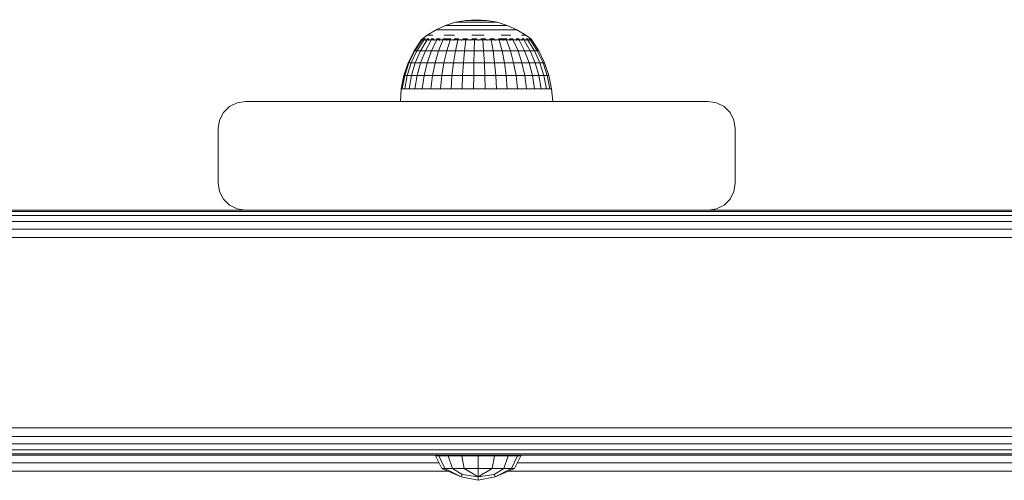
# Model space of a CAD drawing. Units: millimetres. Extents: x -859 to 578302, y -1972 to 596964.
# Drawn here: x 2478 to 2659, y 6565 to 6649 of the extents above; entities that cross this region are included whole.
import ezdxf

# ---------------------------------------------------------------- set-up
doc = ezdxf.new("R2010")
doc.units = ezdxf.units.MM
doc.layers.add('Контур', color=7, linetype='Continuous', lineweight=15)

msp = doc.modelspace()

# ---------------------------------------------------------------- linework, layer by layer
at = {"layer": 'Контур'}
for p, q in [((2556.485, 6648.102), (2558.329, 6648.677)), ((2556.485, 6648.102), (2558.329, 6648.677)), ((2558.329, 6648.677), (2560.23, 6649.025)), ((2558.329, 6648.677), (2560.23, 6649.025)), ((2558.329, 6648.677), (2558.329, 6648.677)), ((2558.329, 6648.677), (2558.358, 6648.677)), ((2558.358, 6648.677), (2558.445, 6648.677)), ((2558.588, 6648.677), (2558.445, 6648.677)), ((2558.785, 6648.677), (2558.588, 6648.677)), ((2559.033, 6648.677), (2558.785, 6648.677)), ((2559.329, 6648.677), (2559.033, 6648.677)), ((2559.329, 6648.677), (2559.667, 6648.677)), ((2560.043, 6648.677), (2559.667, 6648.677)), ((2560.452, 6648.677), (2560.043, 6648.677)), ((2562.158, 6649.142), (2560.23, 6649.025)), ((2562.158, 6649.142), (2560.23, 6649.025)), ((2560.23, 6649.025), (2560.23, 6649.025)), ((2560.23, 6649.025), (2560.244, 6649.025)), ((2560.244, 6649.025), (2560.288, 6649.025)), ((2560.36, 6649.025), (2560.288, 6649.025)), ((2560.459, 6649.025), (2560.36, 6649.025)), ((2560.886, 6648.677), (2560.452, 6648.677)), ((2560.584, 6649.025), (2560.459, 6649.025)), ((2560.733, 6649.025), (2560.584, 6649.025)), ((2560.733, 6649.025), (2560.903, 6649.025)), ((2561.339, 6648.677), (2560.886, 6648.677)), ((2561.093, 6649.025), (2560.903, 6649.025)), ((2561.299, 6649.025), (2561.093, 6649.025)), ((2561.518, 6649.025), (2561.299, 6649.025)), ((2561.339, 6648.677), (2561.805, 6648.677)), ((2561.746, 6649.025), (2561.518, 6649.025)), ((2561.746, 6649.025), (2561.98, 6649.025)), ((2562.276, 6648.677), (2561.805, 6648.677)), ((2562.218, 6649.025), (2561.98, 6649.025)), ((2562.158, 6649.142), (2562.158, 6649.142)), ((2562.158, 6649.142), (2564.083, 6649.025)), ((2562.454, 6649.025), (2562.218, 6649.025)), ((2562.746, 6648.677), (2562.276, 6648.677)), ((2562.686, 6649.025), (2562.454, 6649.025)), ((2562.91, 6649.025), (2562.686, 6649.025)), ((2563.206, 6648.677), (2562.746, 6648.677)), ((2562.91, 6649.025), (2563.123, 6649.025)), ((2563.321, 6649.025), (2563.123, 6649.025)), ((2563.651, 6648.677), (2563.206, 6648.677)), ((2563.501, 6649.025), (2563.321, 6649.025)), ((2563.661, 6649.025), (2563.501, 6649.025)), ((2563.651, 6648.677), (2564.073, 6648.677)), ((2563.798, 6649.025), (2563.661, 6649.025)), ((2563.798, 6649.025), (2563.91, 6649.025)), ((2563.996, 6649.025), (2563.91, 6649.025)), ((2564.054, 6649.025), (2563.996, 6649.025)), ((2564.083, 6649.025), (2564.054, 6649.025)), ((2564.466, 6648.677), (2564.073, 6648.677)), ((2565.98, 6648.677), (2564.083, 6649.025)), ((2564.824, 6648.677), (2564.466, 6648.677)), ((2565.142, 6648.677), (2564.824, 6648.677)), ((2565.414, 6648.677), (2565.142, 6648.677)), ((2565.414, 6648.677), (2565.637, 6648.677)), ((2565.807, 6648.677), (2565.637, 6648.677)), ((2565.922, 6648.677), (2565.807, 6648.677)), ((2565.98, 6648.677), (2565.922, 6648.677)), ((2567.821, 6648.102), (2565.98, 6648.677)), ((2553.069, 6646.309), (2554.723, 6647.309)), ((2553.069, 6646.309), (2554.723, 6647.309)), ((2554.723, 6647.309), (2556.485, 6648.102)), ((2554.723, 6647.309), (2556.485, 6648.102)), ((2554.723, 6647.309), (2554.723, 6647.309)), ((2554.723, 6647.309), (2554.779, 6647.309)), ((2554.779, 6647.309), (2554.947, 6647.309)), ((2555.225, 6647.309), (2554.947, 6647.309)), ((2555.608, 6647.309), (2555.225, 6647.309)), ((2556.09, 6647.309), (2555.608, 6647.309)), ((2556.664, 6647.309), (2556.09, 6647.309)), ((2556.485, 6648.102), (2556.485, 6648.102)), ((2556.485, 6648.102), (2556.528, 6648.102)), ((2556.528, 6648.102), (2556.656, 6648.102)), ((2556.868, 6648.102), (2556.656, 6648.102)), ((2556.664, 6647.309), (2557.321, 6647.309)), ((2557.16, 6648.102), (2556.868, 6648.102)), ((2557.528, 6648.102), (2557.16, 6648.102)), ((2558.051, 6647.309), (2557.321, 6647.309)), ((2557.966, 6648.102), (2557.528, 6648.102)), ((2557.966, 6648.102), (2558.467, 6648.102)), ((2558.844, 6647.309), (2558.051, 6647.309)), ((2559.024, 6648.102), (2558.467, 6648.102)), ((2559.687, 6647.309), (2558.844, 6647.309)), ((2559.629, 6648.102), (2559.024, 6648.102)), ((2560.273, 6648.102), (2559.629, 6648.102)), ((2560.568, 6647.309), (2559.687, 6647.309)), ((2560.945, 6648.102), (2560.273, 6648.102)), ((2560.568, 6647.309), (2561.472, 6647.309)), ((2560.945, 6648.102), (2561.635, 6648.102)), ((2562.387, 6647.309), (2561.472, 6647.309)), ((2562.333, 6648.102), (2561.635, 6648.102)), ((2563.029, 6648.102), (2562.333, 6648.102)), ((2563.299, 6647.309), (2562.387, 6647.309)), ((2563.711, 6648.102), (2563.029, 6648.102)), ((2564.193, 6647.309), (2563.299, 6647.309)), ((2564.37, 6648.102), (2563.711, 6648.102)), ((2565.057, 6647.309), (2564.193, 6647.309)), ((2564.37, 6648.102), (2564.995, 6648.102)), ((2565.578, 6648.102), (2564.995, 6648.102)), ((2565.057, 6647.309), (2565.876, 6647.309)), ((2566.108, 6648.102), (2565.578, 6648.102)), ((2566.639, 6647.309), (2565.876, 6647.309)), ((2566.579, 6648.102), (2566.108, 6648.102)), ((2566.982, 6648.102), (2566.579, 6648.102)), ((2567.335, 6647.309), (2566.639, 6647.309)), ((2566.982, 6648.102), (2567.313, 6648.102)), ((2567.565, 6648.102), (2567.313, 6648.102)), ((2567.951, 6647.309), (2567.335, 6647.309)), ((2567.736, 6648.102), (2567.565, 6648.102)), ((2567.821, 6648.102), (2567.736, 6648.102)), ((2569.58, 6647.309), (2567.821, 6648.102)), ((2568.48, 6647.309), (2567.951, 6647.309)), ((2568.48, 6647.309), (2568.913, 6647.309)), ((2569.244, 6647.309), (2568.913, 6647.309)), ((2569.467, 6647.309), (2569.244, 6647.309)), ((2569.58, 6647.309), (2569.467, 6647.309)), ((2571.23, 6646.309), (2569.58, 6647.309)), ((2551.988, 6645.396), (2550.686, 6643.439)), ((2551.988, 6645.396), (2550.686, 6643.439)), ((2552.107, 6645.396), (2550.821, 6643.439)), ((2552.462, 6645.396), (2551.221, 6643.439)), ((2553.044, 6645.397), (2551.877, 6643.439)), ((2551.988, 6645.469), (2553.069, 6646.309)), ((2551.988, 6645.469), (2553.069, 6646.309)), ((2551.988, 6645.469), (2551.988, 6645.396)), ((2551.988, 6645.469), (2551.988, 6645.469)), ((2551.988, 6645.469), (2551.988, 6645.306)), ((2552.227, 6645.469), (2551.988, 6645.469)), ((2552.199, 6645.632), (2552.175, 6645.609)), ((2552.199, 6645.632), (2552.189, 6645.577)), ((2552.199, 6645.632), (2552.334, 6645.632)), ((2552.227, 6645.469), (2552.227, 6645.306)), ((2552.698, 6645.469), (2552.227, 6645.469)), ((2552.519, 6645.632), (2552.451, 6645.606)), ((2552.469, 6645.632), (2552.519, 6645.632)), ((2552.519, 6645.632), (2552.757, 6645.632)), ((2552.519, 6645.632), (2552.525, 6645.558)), ((2552.698, 6645.469), (2552.698, 6645.307)), ((2553.391, 6645.469), (2552.698, 6645.469)), ((2553.84, 6645.397), (2552.775, 6643.439)), ((2553.01, 6645.632), (2553.149, 6645.632)), ((2553.149, 6645.632), (2553.016, 6645.604)), ((2553.149, 6645.632), (2553.124, 6645.555)), ((2553.344, 6646.309), (2553.138, 6646.309)), ((2553.149, 6645.632), (2553.407, 6645.632)), ((2553.344, 6646.309), (2553.683, 6646.309)), ((2553.391, 6645.469), (2553.391, 6645.307)), ((2554.289, 6645.469), (2553.391, 6645.469)), ((2554.151, 6646.309), (2553.683, 6646.309)), ((2553.805, 6645.632), (2554.068, 6645.632)), ((2554.831, 6645.396), (2553.893, 6643.439)), ((2554.068, 6645.632), (2553.969, 6645.556)), ((2554.068, 6645.632), (2554.307, 6645.632)), ((2554.068, 6645.632), (2554.236, 6645.605)), ((2554.289, 6645.469), (2554.289, 6645.306)), ((2555.372, 6645.469), (2554.289, 6645.469)), ((2554.82, 6645.632), (2555.248, 6645.632)), ((2555.248, 6645.632), (2555.053, 6645.563)), ((2555.993, 6645.397), (2555.204, 6643.439)), ((2555.248, 6645.632), (2555.454, 6645.632)), ((2555.248, 6645.632), (2555.387, 6645.609)), ((2555.372, 6645.469), (2555.372, 6645.306)), ((2556.614, 6645.469), (2555.372, 6645.469)), ((2555.967, 6645.632), (2556.649, 6645.632)), ((2556.245, 6646.309), (2557.138, 6646.309)), ((2556.649, 6645.632), (2556.395, 6645.578)), ((2556.614, 6645.469), (2556.614, 6645.306)), ((2557.986, 6645.469), (2556.614, 6645.469)), ((2556.649, 6645.632), (2557.452, 6645.632)), ((2556.649, 6645.632), (2556.783, 6645.606)), ((2557.3, 6645.396), (2556.678, 6643.439)), ((2558.107, 6646.309), (2557.138, 6646.309)), ((2557.986, 6645.469), (2557.986, 6645.306)), ((2559.455, 6645.469), (2557.986, 6645.469)), ((2558.037, 6645.632), (2558.228, 6645.632)), ((2558.228, 6645.632), (2558.08, 6645.61)), ((2558.228, 6645.632), (2558.907, 6645.632)), ((2558.228, 6645.632), (2558.456, 6645.574)), ((2558.721, 6645.396), (2558.281, 6643.439)), ((2559.455, 6645.469), (2559.455, 6645.306)), ((2560.989, 6645.469), (2559.455, 6645.469)), ((2559.666, 6645.632), (2559.933, 6645.632)), ((2559.933, 6645.632), (2559.706, 6645.607)), ((2559.933, 6645.632), (2560.533, 6645.632)), ((2559.933, 6645.632), (2560.101, 6645.559)), ((2560.222, 6645.397), (2559.974, 6643.439)), ((2560.989, 6645.469), (2560.989, 6645.306)), ((2562.549, 6645.469), (2560.989, 6645.469)), ((2561.28, 6645.632), (2561.71, 6645.632)), ((2561.32, 6646.309), (2562.438, 6646.309)), ((2561.71, 6645.632), (2561.381, 6645.603)), ((2561.71, 6645.632), (2562.211, 6645.632)), ((2561.71, 6645.632), (2561.747, 6645.553)), ((2561.769, 6645.397), (2561.719, 6643.439)), ((2563.553, 6646.309), (2562.438, 6646.309)), ((2562.549, 6645.469), (2562.549, 6645.306)), ((2564.1, 6645.469), (2562.549, 6645.469)), ((2562.948, 6645.632), (2563.501, 6645.632)), ((2563.325, 6645.396), (2563.474, 6643.439)), ((2563.501, 6645.632), (2563.393, 6645.556)), ((2563.501, 6645.632), (2563.846, 6645.632)), ((2563.501, 6645.632), (2563.781, 6645.604)), ((2564.1, 6645.469), (2564.1, 6645.306)), ((2565.606, 6645.469), (2564.1, 6645.469)), ((2564.606, 6645.632), (2565.248, 6645.632)), ((2564.853, 6645.397), (2565.198, 6643.439)), ((2565.248, 6645.632), (2565.037, 6645.565)), ((2565.248, 6645.632), (2565.47, 6645.632)), ((2565.248, 6645.632), (2565.42, 6645.61)), ((2565.606, 6645.469), (2565.606, 6645.306)), ((2567.031, 6645.469), (2565.606, 6645.469)), ((2566.183, 6645.632), (2566.897, 6645.632)), ((2566.319, 6645.396), (2566.851, 6643.439)), ((2566.897, 6645.632), (2566.697, 6645.589)), ((2566.703, 6646.309), (2567.636, 6646.309)), ((2566.897, 6645.632), (2567.736, 6645.632)), ((2566.897, 6645.632), (2567.081, 6645.6)), ((2567.031, 6645.469), (2567.031, 6645.306)), ((2568.342, 6645.469), (2567.031, 6645.469)), ((2568.486, 6646.309), (2567.636, 6646.309)), ((2567.687, 6645.396), (2568.394, 6643.439)), ((2568.221, 6645.632), (2568.393, 6645.632)), ((2568.393, 6645.632), (2568.27, 6645.61)), ((2568.342, 6645.469), (2568.342, 6645.306)), ((2569.508, 6645.469), (2568.342, 6645.469)), ((2568.393, 6645.632), (2568.927, 6645.632)), ((2568.393, 6645.632), (2568.629, 6645.568)), ((2568.925, 6645.397), (2569.791, 6643.439)), ((2569.472, 6645.632), (2569.689, 6645.632)), ((2569.508, 6645.469), (2569.508, 6645.306)), ((2570.501, 6645.469), (2569.508, 6645.469)), ((2569.689, 6645.632), (2569.531, 6645.606)), ((2569.689, 6645.632), (2570.029, 6645.632)), ((2569.689, 6645.632), (2569.836, 6645.559)), ((2570.004, 6645.397), (2571.009, 6643.439)), ((2570.415, 6646.309), (2570.82, 6646.309)), ((2570.489, 6645.632), (2570.743, 6645.632)), ((2570.501, 6645.469), (2570.501, 6645.307)), ((2571.299, 6645.469), (2570.501, 6645.469)), ((2570.743, 6645.632), (2570.574, 6645.604)), ((2570.743, 6645.632), (2570.939, 6645.632)), ((2570.743, 6645.632), (2570.8, 6645.555)), ((2571.093, 6646.309), (2570.82, 6646.309)), ((2570.9, 6645.397), (2572.019, 6643.439)), ((2572.14, 6645.632), (2571.23, 6646.309)), ((2571.267, 6645.632), (2571.521, 6645.632)), ((2571.299, 6645.469), (2571.299, 6645.307)), ((2571.883, 6645.469), (2571.299, 6645.469)), ((2571.521, 6645.632), (2571.612, 6645.632)), ((2571.521, 6645.632), (2571.524, 6645.555)), ((2571.521, 6645.632), (2571.619, 6645.604)), ((2571.591, 6645.397), (2572.799, 6643.439)), ((2571.806, 6645.632), (2571.998, 6645.632)), ((2571.883, 6645.469), (2571.883, 6645.306)), ((2572.239, 6645.469), (2571.883, 6645.469)), ((2571.998, 6645.632), (2571.995, 6645.565)), ((2572.016, 6645.632), (2571.998, 6645.632)), ((2571.998, 6645.632), (2572.035, 6645.61)), ((2572.061, 6645.396), (2573.329, 6643.439)), ((2572.158, 6645.632), (2572.089, 6645.632)), ((2572.158, 6645.632), (2572.177, 6645.597)), ((2572.358, 6645.469), (2572.171, 6645.608)), ((2572.239, 6645.469), (2572.239, 6645.306)), ((2572.358, 6645.469), (2572.239, 6645.469)), ((2573.597, 6643.439), (2572.299, 6645.397)), ((2572.358, 6645.469), (2572.358, 6645.307)), ((2550.686, 6643.439), (2549.594, 6641.216)), ((2550.686, 6643.439), (2549.594, 6641.216)), ((2550.821, 6643.439), (2549.742, 6641.216)), ((2551.221, 6643.439), (2550.18, 6641.216)), ((2550.686, 6643.439), (2550.686, 6643.439)), ((2550.686, 6643.439), (2550.821, 6643.439)), ((2550.821, 6643.439), (2551.221, 6643.439)), ((2551.877, 6643.439), (2550.899, 6641.216)), ((2551.221, 6643.439), (2551.877, 6643.439)), ((2551.877, 6643.439), (2552.775, 6643.439)), ((2551.882, 6641.216), (2552.775, 6643.439)), ((2553.893, 6643.439), (2552.775, 6643.439)), ((2553.893, 6643.439), (2553.106, 6641.216)), ((2553.893, 6643.439), (2555.204, 6643.439)), ((2555.204, 6643.439), (2554.542, 6641.216)), ((2555.204, 6643.439), (2556.678, 6643.439)), ((2556.678, 6643.439), (2556.156, 6641.216)), ((2556.678, 6643.439), (2558.281, 6643.439)), ((2558.281, 6643.439), (2557.912, 6641.216)), ((2558.281, 6643.439), (2559.974, 6643.439)), ((2559.974, 6643.439), (2559.766, 6641.216)), ((2559.974, 6643.439), (2561.719, 6643.439)), ((2561.719, 6643.439), (2561.677, 6641.216)), ((2561.719, 6643.439), (2563.474, 6643.439)), ((2563.599, 6641.216), (2563.474, 6643.439)), ((2565.198, 6643.439), (2563.474, 6643.439)), ((2565.198, 6643.439), (2566.851, 6643.439)), ((2565.198, 6643.439), (2565.488, 6641.216)), ((2566.851, 6643.439), (2568.394, 6643.439)), ((2566.851, 6643.439), (2567.298, 6641.216)), ((2568.394, 6643.439), (2569.791, 6643.439)), ((2568.394, 6643.439), (2568.988, 6641.216)), ((2569.791, 6643.439), (2571.009, 6643.439)), ((2569.791, 6643.439), (2570.518, 6641.216)), ((2571.009, 6643.439), (2571.851, 6641.216)), ((2571.009, 6643.439), (2572.019, 6643.439)), ((2572.019, 6643.439), (2572.799, 6643.439)), ((2572.019, 6643.439), (2572.958, 6641.216)), ((2573.812, 6641.216), (2572.799, 6643.439)), ((2573.329, 6643.439), (2572.799, 6643.439)), ((2573.329, 6643.439), (2574.392, 6641.216)), ((2573.597, 6643.439), (2573.329, 6643.439)), ((2574.686, 6641.216), (2573.597, 6643.439)), ((2549.594, 6641.216), (2548.8, 6638.87)), ((2549.594, 6641.216), (2548.801, 6638.87)), ((2549.742, 6641.216), (2548.957, 6638.87)), ((2550.18, 6641.216), (2549.423, 6638.87)), ((2549.594, 6641.216), (2549.594, 6641.216)), ((2549.594, 6641.216), (2549.742, 6641.216)), ((2549.742, 6641.216), (2550.18, 6641.216)), ((2550.18, 6641.216), (2550.899, 6641.216)), ((2550.899, 6641.216), (2550.188, 6638.87)), ((2550.899, 6641.216), (2551.882, 6641.216)), ((2551.233, 6638.87), (2551.882, 6641.216)), ((2553.106, 6641.216), (2551.882, 6641.216)), ((2553.106, 6641.216), (2552.534, 6638.87)), ((2553.106, 6641.216), (2554.542, 6641.216)), ((2554.542, 6641.216), (2554.061, 6638.87)), ((2554.542, 6641.216), (2556.156, 6641.216)), ((2556.156, 6641.216), (2555.777, 6638.87)), ((2556.156, 6641.216), (2557.912, 6641.216)), ((2557.912, 6641.216), (2557.643, 6638.87)), ((2557.912, 6641.216), (2559.766, 6641.216)), ((2559.766, 6641.216), (2559.615, 6638.87)), ((2559.766, 6641.216), (2561.677, 6641.216)), ((2561.677, 6641.216), (2561.647, 6638.87)), ((2561.677, 6641.216), (2563.599, 6641.216)), ((2565.488, 6641.216), (2563.599, 6641.216)), ((2563.69, 6638.87), (2563.599, 6641.216)), ((2565.488, 6641.216), (2565.698, 6638.87)), ((2565.488, 6641.216), (2567.298, 6641.216)), ((2567.298, 6641.216), (2568.988, 6641.216)), ((2567.298, 6641.216), (2567.622, 6638.87)), ((2568.988, 6641.216), (2570.518, 6641.216)), ((2568.988, 6641.216), (2569.419, 6638.87)), ((2570.518, 6641.216), (2571.851, 6641.216)), ((2570.518, 6641.216), (2571.046, 6638.87)), ((2571.851, 6641.216), (2572.464, 6638.87)), ((2571.851, 6641.216), (2572.958, 6641.216)), ((2572.958, 6641.216), (2573.64, 6638.87)), ((2572.958, 6641.216), (2573.812, 6641.216)), ((2574.548, 6638.87), (2573.812, 6641.216)), ((2574.392, 6641.216), (2573.812, 6641.216)), ((2574.392, 6641.216), (2575.165, 6638.87)), ((2574.686, 6641.216), (2574.392, 6641.216)), ((2575.477, 6638.87), (2574.686, 6641.216)), ((2548.8, 6638.87), (2548.319, 6636.44)), ((2548.801, 6638.87), (2548.319, 6636.44)), ((2548.957, 6638.87), (2548.481, 6636.44)), ((2548.8, 6638.87), (2548.801, 6638.87)), ((2548.801, 6638.87), (2548.957, 6638.87)), ((2548.957, 6638.87), (2549.423, 6638.87)), ((2549.423, 6638.87), (2548.964, 6636.44)), ((2549.423, 6638.87), (2550.188, 6638.87)), ((2550.188, 6638.87), (2549.756, 6636.44)), ((2550.188, 6638.87), (2551.233, 6638.87)), ((2550.839, 6636.44), (2551.233, 6638.87)), ((2552.534, 6638.87), (2551.233, 6638.87)), ((2552.534, 6638.87), (2552.187, 6636.44)), ((2552.534, 6638.87), (2554.061, 6638.87)), ((2554.061, 6638.87), (2553.769, 6636.44)), ((2554.061, 6638.87), (2555.777, 6638.87)), ((2555.777, 6638.87), (2555.547, 6636.44)), ((2555.777, 6638.87), (2557.643, 6638.87)), ((2557.643, 6638.87), (2557.48, 6636.44)), ((2557.643, 6638.87), (2559.615, 6638.87)), ((2559.615, 6638.87), (2559.524, 6636.44)), ((2559.615, 6638.87), (2561.647, 6638.87)), ((2561.647, 6638.87), (2561.628, 6636.44)), ((2561.647, 6638.87), (2563.69, 6638.87)), ((2565.698, 6638.87), (2563.69, 6638.87)), ((2563.746, 6636.44), (2563.69, 6638.87)), ((2565.698, 6638.87), (2567.622, 6638.87)), ((2565.698, 6638.87), (2565.826, 6636.44)), ((2567.622, 6638.87), (2567.82, 6636.44)), ((2567.622, 6638.87), (2569.419, 6638.87)), ((2569.419, 6638.87), (2571.046, 6638.87)), ((2569.419, 6638.87), (2569.681, 6636.44)), ((2571.046, 6638.87), (2572.464, 6638.87)), ((2571.046, 6638.87), (2571.366, 6636.44)), ((2572.464, 6638.87), (2572.835, 6636.44)), ((2572.464, 6638.87), (2573.64, 6638.87)), ((2573.64, 6638.87), (2574.054, 6636.44)), ((2573.64, 6638.87), (2574.548, 6638.87)), ((2574.994, 6636.44), (2574.548, 6638.87)), ((2575.165, 6638.87), (2574.548, 6638.87)), ((2575.165, 6638.87), (2575.633, 6636.44)), ((2575.477, 6638.87), (2575.165, 6638.87)), ((2575.957, 6636.44), (2575.477, 6638.87)), ((2548.199, 6634.135), (2548.319, 6636.44)), ((2548.2, 6634.135), (2548.319, 6636.44)), ((2548.319, 6636.44), (2548.319, 6636.44)), ((2548.319, 6636.44), (2548.481, 6636.44)), ((2548.481, 6636.44), (2548.964, 6636.44)), ((2548.964, 6636.44), (2549.756, 6636.44)), ((2549.756, 6636.44), (2550.839, 6636.44)), ((2552.187, 6636.44), (2550.839, 6636.44)), ((2552.187, 6636.44), (2553.769, 6636.44)), ((2553.769, 6636.44), (2555.547, 6636.44)), ((2555.547, 6636.44), (2557.48, 6636.44)), ((2557.48, 6636.44), (2559.524, 6636.44)), ((2559.524, 6636.44), (2561.628, 6636.44)), ((2561.628, 6636.44), (2563.746, 6636.44)), ((2565.826, 6636.44), (2563.746, 6636.44)), ((2565.826, 6636.44), (2567.82, 6636.44)), ((2567.82, 6636.44), (2569.681, 6636.44)), ((2569.681, 6636.44), (2571.366, 6636.44)), ((2571.366, 6636.44), (2572.835, 6636.44)), ((2572.835, 6636.44), (2574.054, 6636.44)), ((2574.054, 6636.44), (2574.994, 6636.44)), ((2575.633, 6636.44), (2574.994, 6636.44)), ((2575.957, 6636.44), (2575.633, 6636.44)), ((2576.158, 6634.135), (2575.957, 6636.44)), ((2519.709, 6634.135), (2518.164, 6633.891)), ((2519.71, 6634.135), (2518.164, 6633.891)), ((2519.71, 6634.135), (2519.709, 6634.135)), ((2604.71, 6634.135), (2519.71, 6634.135)), ((2604.71, 6634.135), (2606.255, 6633.891)), ((2515.664, 6632.074), (2516.771, 6633.181)), ((2516.77, 6633.181), (2515.664, 6632.074)), ((2518.164, 6633.891), (2516.77, 6633.181)), ((2516.771, 6633.181), (2516.77, 6633.181)), ((2516.771, 6633.181), (2518.164, 6633.891)), ((2518.164, 6633.891), (2518.164, 6633.891)), ((2606.255, 6633.891), (2607.649, 6633.181)), ((2607.649, 6633.181), (2608.755, 6632.074)), ((2514.954, 6630.681), (2514.709, 6629.135)), ((2514.71, 6629.135), (2514.954, 6630.681)), ((2514.954, 6630.681), (2515.664, 6632.074)), ((2515.664, 6632.074), (2514.954, 6630.681)), ((2514.954, 6630.681), (2514.954, 6630.681)), ((2515.664, 6632.074), (2515.664, 6632.074)), ((2608.755, 6632.074), (2609.465, 6630.681)), ((2609.465, 6630.681), (2609.71, 6629.135)), ((2514.71, 6629.135), (2514.709, 6629.135)), ((2514.709, 6629.135), (2514.709, 6619.135)), ((2514.71, 6619.135), (2514.71, 6629.135)), ((2609.71, 6619.135), (2609.71, 6629.135)), ((2514.71, 6619.135), (2514.709, 6619.135)), ((2514.709, 6619.135), (2514.954, 6617.59)), ((2514.954, 6617.59), (2514.71, 6619.135)), ((2609.71, 6619.135), (2609.465, 6617.59)), ((2515.664, 6616.197), (2514.954, 6617.59)), ((2514.954, 6617.59), (2514.954, 6617.59)), ((2514.954, 6617.59), (2515.664, 6616.197)), ((2516.771, 6615.09), (2515.664, 6616.197)), ((2515.664, 6616.197), (2515.664, 6616.197)), ((2515.664, 6616.197), (2516.77, 6615.09)), ((2608.755, 6616.197), (2607.649, 6615.09)), ((2609.465, 6617.59), (2608.755, 6616.197)), ((2209.71, 6614.136), (2519.709, 6614.136)), ((2209.71, 6614.136), (2519.709, 6614.136)), ((2516.771, 6615.09), (2516.77, 6615.09)), ((2516.77, 6615.09), (2518.164, 6614.38)), ((2518.164, 6614.38), (2516.771, 6615.09)), ((2519.71, 6614.135), (2518.164, 6614.38)), ((2518.164, 6614.38), (2518.164, 6614.38)), ((2519.709, 6614.136), (2518.164, 6614.38)), ((2519.71, 6614.135), (2519.71, 6614.135)), ((2519.71, 6614.135), (2604.71, 6614.135)), ((2604.71, 6614.135), (2606.255, 6614.38)), ((2604.71, 6614.135), (2694.71, 6614.135)), ((2604.71, 6614.135), (2649.709, 6614.135)), ((2607.649, 6615.09), (2606.255, 6614.38)), ((2209.71, 6613.891), (3089.71, 6613.891)), ((2209.71, 6613.181), (3089.71, 6613.181)), ((2209.71, 6612.074), (3089.71, 6612.074)), ((2209.71, 6610.681), (3089.71, 6610.681)), ((2209.71, 6609.136), (3089.71, 6609.135)), ((2209.71, 6574.136), (3089.71, 6574.135)), ((2209.71, 6572.59), (3089.71, 6572.59)), ((2283.162, 6571.197), (3016.417, 6571.197)), ((2285.333, 6570.09), (3014.246, 6570.09)), ((2286.193, 6569.38), (3013.386, 6569.38)), ((2286.438, 6569.136), (3013.142, 6569.135)), ((2286.438, 6569.136), (2736.602, 6569.135)), ((2554.642, 6569.037), (2555.802, 6566.713)), ((2554.642, 6569.037), (2555.237, 6569.037)), ((2555.237, 6569.037), (2556.309, 6566.713)), ((2555.237, 6569.037), (2556.932, 6569.037)), ((2556.932, 6569.037), (2557.752, 6566.713)), ((2556.932, 6569.037), (2559.468, 6569.037)), ((2559.468, 6569.037), (2559.912, 6566.713)), ((2562.46, 6569.037), (2559.468, 6569.037)), ((2562.46, 6569.037), (2562.46, 6566.713)), ((2562.46, 6569.037), (2565.451, 6569.037)), ((2565.451, 6569.037), (2565.007, 6566.713)), ((2565.451, 6569.037), (2567.987, 6569.037)), ((2567.987, 6569.037), (2567.167, 6566.713)), ((2567.987, 6569.037), (2569.682, 6569.037)), ((2569.682, 6569.037), (2568.611, 6566.713)), ((2570.277, 6569.037), (2569.117, 6566.713)), ((2569.682, 6569.037), (2570.277, 6569.037)), ((2394.031, 6567.761), (2555.279, 6567.761)), ((2569.64, 6567.761), (2730.019, 6567.761)), ((2556.92, 6566.216), (2392.39, 6566.216)), ((2555.802, 6566.713), (2559.315, 6565.151)), ((2555.802, 6566.713), (2556.309, 6566.713)), ((2556.309, 6566.713), (2559.315, 6565.151)), ((2556.309, 6566.713), (2557.752, 6566.713)), ((2559.499, 6565.598), (2557.752, 6566.713)), ((2559.912, 6566.713), (2557.752, 6566.713)), ((2559.499, 6565.598), (2559.315, 6565.151)), ((2562.46, 6565.151), (2559.499, 6565.598)), ((2562.46, 6565.151), (2559.912, 6566.713)), ((2562.46, 6566.713), (2559.912, 6566.713)), ((2562.46, 6566.713), (2562.46, 6565.151)), ((2565.007, 6566.713), (2562.46, 6566.713)), ((2565.007, 6566.713), (2562.46, 6565.151)), ((2565.421, 6565.598), (2562.46, 6565.151)), ((2565.007, 6566.713), (2567.167, 6566.713)), ((2567.167, 6566.713), (2565.421, 6565.598)), ((2565.421, 6565.598), (2565.605, 6565.151)), ((2569.117, 6566.713), (2565.605, 6565.151)), ((2568.611, 6566.713), (2565.605, 6565.151)), ((2567.167, 6566.713), (2568.611, 6566.713)), ((2731.659, 6566.216), (2568, 6566.216)), ((2569.117, 6566.713), (2568.611, 6566.713)), ((2562.46, 6564.523), (2559.315, 6565.151)), ((2562.46, 6565.151), (2562.46, 6564.523)), ((2565.605, 6565.151), (2562.46, 6564.523))]:
    msp.add_line(p, q, dxfattribs=at)

doc.saveas('drawing.dxf')
